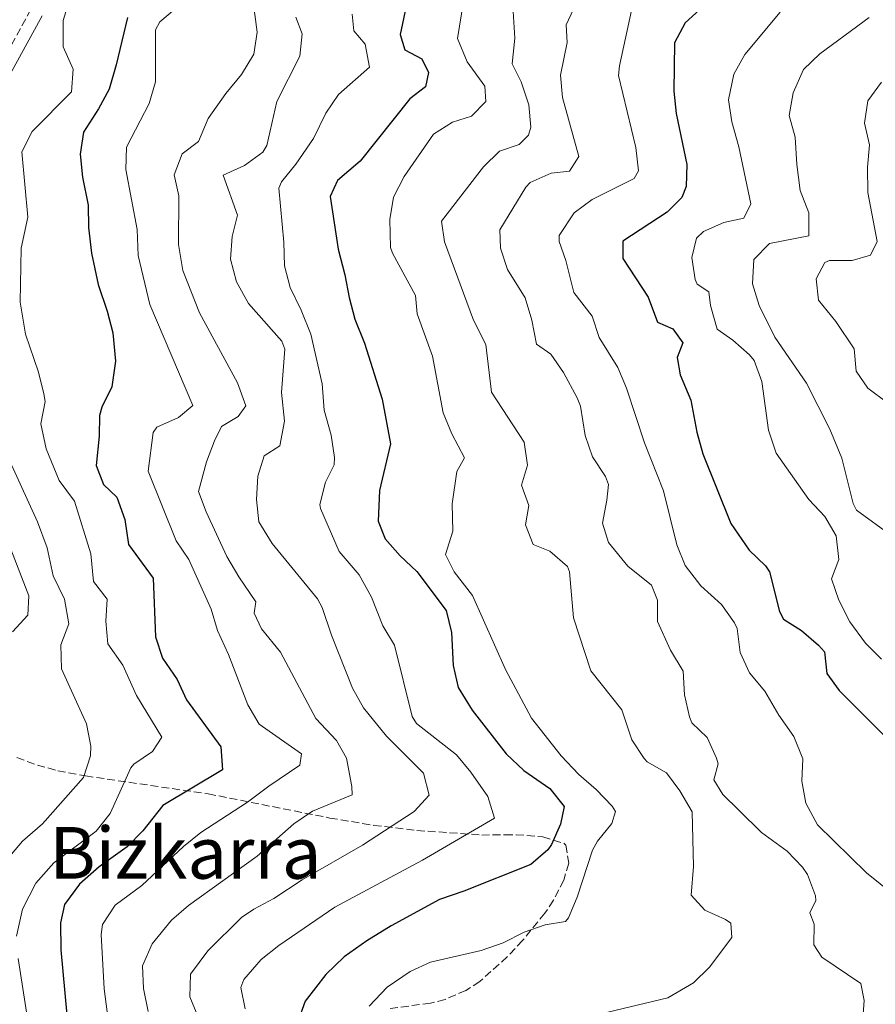
# Model space of a CAD drawing. Units: metres. Extents: x 628172 to 631633, y 4715736 to 4718113.
# Drawn here: x 628949 to 629139, y 4716890 to 4717109 of the extents above; entities that cross this region are included whole.
import ezdxf
from ezdxf.enums import TextEntityAlignment as Align

# ---------------------------------------------------------------- set-up
doc = ezdxf.new("R2010")
doc.units = ezdxf.units.M
doc.header["$MEASUREMENT"] = 0
doc.linetypes.add('DGN Style 3', pattern=[2.435890702152634, 1.739921930109024, -0.6959687720436097])
for name, color, linetype, lineweight in [('Camino', 7, 'DGN Style 3', 0), ('Curva de nivel directora', 30, 'Continuous', 30), ('Curva de nivel intermedia', 30, 'Continuous', 0), ('Margen derecho', 7, 'Continuous', 0), ('Texto de Área (paraje) menor', 7, 'Continuous', 0), ('Zona arbolada', 92, 'DGN Style 3', 0)]:
    doc.layers.add(name, color=color, linetype=linetype, lineweight=lineweight)
doc.styles.add('Style-Arial', font='arial.ttf')

msp = doc.modelspace()

# ---------------------------------------------------------------- linework, layer by layer
at = {"layer": 'Camino', "color": 7, "linetype": 'DGN Style 3', "lineweight": 0}
msp.add_polyline3d([(629004.87, 4717216.790000001, 552.3699999999953), (629004.9499999983, 4717216.210000002, 552.3500000000058), (629005.0199999998, 4717212.630000001, 552.4700000000013), (629004.7100000014, 4717208.699999999, 553.1100000000006), (629002.4699999972, 4717200.529999999, 554.9700000000013), (629002.0200000001, 4717196.640000001, 555.7299999999959), (629002.140000001, 4717193.620000001, 556.2599999999948), (629002.7899999992, 4717190.720000002, 556.7200000000013), (629005.5000000005, 4717182.730000001, 556.4400000000024), (629001.4099999999, 4717176.780000002, 555.3800000000047), (628993.3299999975, 4717166.53, 553.6300000000047), (628978.5199999996, 4717148.950000001, 550.3300000000019), (628965.8500000006, 4717132.060000001, 547.2700000000042), (628960.039999999, 4717125.170000001, 545.8699999999955), (628951.1299999995, 4717111.279999999, 543.3699999999953), (628942.2899999995, 4717095.070000002, 540.6300000000048), (628937.7699999999, 4717086.490000002, 539.8099999999978), (628934.6000000006, 4717081.790000003, 539.2599999999948)], dxfattribs=at)
at = {"layer": 'Curva de nivel directora', "color": 30, "linetype": 'Continuous', "lineweight": 30, "flags": 128}
for points, elevation in [([(629112.0800000007, 4717122.310000001), (629096.7299999993, 4717108.220000002), (629094.3800000001, 4717103.789999999), (629094.2199999992, 4717093.010000001), (629094.7099999987, 4717088.030000002), (629097.1200000005, 4717076.740000002), (629096.9500000007, 4717071.79), (629095.9800000006, 4717069.369999999), (629092.6999999993, 4717066.100000001), (629082.889999999, 4717059.619999999), (629082.8399999999, 4717055.810000001), (629088.4999999994, 4717047.210000002), (629090.5499999991, 4717041.61), (629093.989999999, 4717040.12), (629096.2199999996, 4717037.02), (629094.9299999999, 4717033.780000002), (629095.5899999995, 4717029.869999999), (629097.9999999988, 4717024.230000002), (629099.3499999989, 4717017.150000001), (629100.6399999986, 4717012.320000002), (629106.8899999983, 4716996.830000001), (629110.9599999984, 4716990.87), (629114.5799999994, 4716987.380000001), (629115.4899999992, 4716986.060000001), (629117.74, 4716977.190000001), (629118.6499999998, 4716975.520000001), (629122.6299999983, 4716972.970000001), (629126.4199999992, 4716969.710000002), (629127.709999999, 4716968.210000002), (629128.2699999999, 4716963.42), (629130.9999999991, 4716959.650000001), (629142.5100000004, 4716948.100000001)], 600.0000000000002), ([(629034.6499999993, 4717111.980000001), (629033.2999999993, 4717105.640000002), (629034.35, 4717102.210000001), (629038.1099999994, 4717100.250000001), (629039.599999998, 4717097.180000001), (629038.9799999989, 4717094.03), (629035.4499999996, 4717091.310000002)], 575.0000000000001), ([(628972.6599999989, 4717109.439999999), (628970.0999999995, 4717098.910000003), (628968.5700000006, 4717093.490000002), (628966.1799999991, 4717089.100000001), (628962.8199999996, 4717083.940000001), (628962.0599999997, 4717078.990000002), (628962.6399999985, 4717073.880000002), (628963.8900000004, 4717067.680000001), (628963.9100000004, 4717062.680000001), (628964.61, 4717057.010000001), (628966.1099999998, 4717049.970000001), (628968.1199999992, 4717044.050000002), (628969.3599999996, 4717039.210000002), (628969.9599999988, 4717032.930000002), (628969.1600000008, 4717027.2), (628966.9399999991, 4717022.67), (628966.3800000002, 4717020.800000001), (628966.2999999998, 4717016.230000001), (628965.6600000005, 4717009.67), (628967.3199999991, 4717005.49), (628970.2699999994, 4717002.640000001), (628972.0599999998, 4716997.670000002), (628972.8299999987, 4716992.119999999), (628978.3200000006, 4716984.640000001), (628978.8599999992, 4716971.590000002), (628980.4399999996, 4716966.840000002), (628983.6699999993, 4716962.060000001), (628985.7900000005, 4716957.53), (628993.4199999992, 4716947.060000001), (628993.7799999992, 4716941.980000002), (628980.5099999988, 4716933.980000002), (628976.0400000006, 4716928.380000001), (628972.5599999982, 4716924.789999999), (628966.3299999988, 4716920.350000001), (628961.959999999, 4716916.500000001), (628958.6199999996, 4716912.000000002), (628957.6999999988, 4716907.890000001), (628957.7999999993, 4716901.86), (628959.5699999996, 4716882.600000001)], 550.0000000000002), ([(629035.4499999996, 4717091.310000002), (629024.419999999, 4717077.420000001), (629019.3299999994, 4717073.12), (629017.7600000004, 4717069.560000001), (629019.4799999992, 4717057.84), (629020.9999999991, 4717052.150000001), (629021.9299999991, 4717047.090000002), (629023.2499999999, 4717042.260000001), (629025.369999999, 4717036.920000001), (629029.2699999993, 4717024.5), (629031.1400000001, 4717014.520000001), (629028.6700000003, 4717004.170000002), (629028.3899999986, 4716997.330000003), (629029.9699999989, 4716993.350000001), (629033.2799999992, 4716989.609999999), (629036.9800000007, 4716986.140000001), (629043.5399999986, 4716977.390000002), (629044.7100000001, 4716972.550000003), (629045.0699999997, 4716965.150000002), (629046.239999999, 4716960.29), (629049.339999999, 4716955.25), (629056.8800000005, 4716945.54), (629060.839999999, 4716941.800000001), (629066.579999999, 4716937.810000001), (629069.7899999986, 4716933.780000002), (629069.0199999998, 4716929.869999999), (629066.9999999991, 4716925.33), (629066.19, 4716924.109999999), (629062.3700000001, 4716920.859999999), (629047.4900000005, 4716914.930000001), (629042.0799999991, 4716913.09), (629031.2999999989, 4716907.220000001), (629025.8799999985, 4716903.91), (629020.8200000003, 4716900.289999999), (629016.7999999992, 4716896.370000001), (629012.1799999991, 4716890.49), (629010.4699999992, 4716885.680000001)], 575.0000000000002)]:
    msp.add_lwpolyline(points, dxfattribs=dict(at, elevation=elevation))
at = {"layer": 'Curva de nivel intermedia', "color": 30, "linetype": 'Continuous', "lineweight": 0, "flags": 128}
for points, elevation in [([(628999.7500000015, 4717119.16), (629001.5000000016, 4717106.21), (629000.7400000016, 4717101.279999998), (628998.0199999993, 4717096.739999999), (628994.480000001, 4717092.51), (628990.6000000006, 4717086.929999999), (628988.4300000003, 4717081.849999999), (628984.7800000003, 4717079.079999999), (628983.000000001, 4717074.41), (628984.0700000017, 4717069.74), (628983.940000002, 4717058.940000001), (628984.9600000012, 4717053.119999999), (628988.6700000018, 4717043.699999998), (628997.1000000006, 4717028.119999999), (628998.9800000003, 4717022.989999999), (628997.2700000004, 4717020.619999998), (628993.5399999999, 4717018.409999999), (628991.9700000008, 4717015.210000001), (628990.2300000018, 4717010.529999998), (628988.39, 4717003.91), (628990.1400000001, 4716999.42), (628994.7600000004, 4716989.449999998), (628997.3799999999, 4716984.929999999), (629001.1700000009, 4716979.32), (629000.810000001, 4716976.810000001), (629002.4200000003, 4716973.349999998), (629006.6400000004, 4716968.140000001), (629014.5199999993, 4716953.350000001), (629019.1700000007, 4716948.509999999), (629021.3400000011, 4716944.579999999), (629022.5700000004, 4716938.210000001), (629022.5999999995, 4716936.42), (629013.7700000005, 4716932.769999999), (629009.6300000009, 4716929.960000001), (629001.5100000005, 4716922.75), (628986.1799999995, 4716911.730000001), (628982.390000001, 4716908.49), (628978.1500000006, 4716903.239999999), (628975.9500000012, 4716898.349999999), (628976.1500000001, 4716893.250000001), (628977.1900000018, 4716888.149999999)], 560), ([(628987.7599999999, 4717115.249999999), (628979.8099999991, 4717108.500000001), (628978.8500000003, 4717106.679999999), (628978.8200000012, 4717095.119999998), (628977.4800000001, 4717090.310000001), (628972.4000000019, 4717080.599999999), (628972.2800000011, 4717075.599999999), (628974.78, 4717062.220000002), (628975.0000000013, 4717056.430000001), (628977.6100000021, 4717045.52), (628987.1699999997, 4717023.09), (628984.0100000014, 4717020.380000001), (628979.140000001, 4717018.230000001), (628978.3499999996, 4717017.02), (628977.1900000018, 4717008.470000001), (628983.4900000005, 4716992.929999999), (628986.3000000002, 4716988.8), (628991.2199999997, 4716977.74), (628992.6200000013, 4716972.939999999), (628995.0900000011, 4716967.65), (628999.3700000015, 4716956.449999998), (629001.9400000019, 4716952.149999999), (629011.35, 4716945.539999999), (629010.9600000009, 4716942.99), (629004.0499999997, 4716938.350000001), (628999.3100000012, 4716934.730000001), (628988.940000002, 4716928.039999999), (628985.0700000008, 4716924.890000001), (628975.8000000014, 4716916.21), (628969.8499999992, 4716911.829999999), (628967.0799999998, 4716907.490000002), (628966.7900000014, 4716905.300000001), (628967.4000000017, 4716893.199999999), (628969.8700000015, 4716874.430000001)], 555.0000000000001), ([(628960.03, 4717114.439999999), (628958.3400000003, 4717108.769999999), (628958.3300000014, 4717102.939999999), (628960.5199999996, 4717097.929999998), (628960.1600000019, 4717092.92), (628951.4300000013, 4717084.079999999), (628949.0900000011, 4717079.56), (628950.4500000001, 4717064.970000001), (628948.9800000016, 4717058.109999998), (628948.72, 4717046.039999999), (628949.9100000014, 4717038.92), (628952.8399999995, 4717030.509999999), (628954.0399999998, 4717025.640000001), (628954.3000000013, 4717023.939999999)], 545), ([(629047.3699999999, 4717113.009999999), (629046.1000000002, 4717104.759999999), (629048.2200000014, 4717099.550000001), (629052.1599999998, 4717094.180000001), (629052.380000001, 4717090.769999999), (629049.1800000003, 4717087.499999999), (629044.9600000002, 4717086.12), (629040.7200000001, 4717083.470000001), (629034.2100000012, 4717074.019999999), (629031.8300000008, 4717069.45), (629031.0100000005, 4717064.499999999), (629031.1900000017, 4717058.210000001), (629031.6100000017, 4717056.939999999), (629036.7300000003, 4717047.539999999), (629037.0800000012, 4717043.460000001), (629040.500000001, 4717034.029999999), (629042.9000000017, 4717021.409999999), (629044.7700000004, 4717016.720000001), (629047.6400000004, 4717011.409999999), (629045.9500000004, 4717008.36), (629044.8799999999, 4717001.199999998), (629044.9900000015, 4716995.119999999), (629043.4100000013, 4716989.859999999), (629045.3100000012, 4716985.999999999), (629049.3700000002, 4716980.789999999), (629056.7799999999, 4716964.279999998)], 580.0000000000001), ([(629058.2400000016, 4717114.42), (629058.8099999994, 4717104.819999999), (629058.2000000015, 4717099.130000001)], 585), ([(629072.9800000006, 4717113.710000001), (629070.2300000011, 4717107.789999997), (629070.4500000002, 4717103.9), (629068.9900000007, 4717096.609999999), (629069.430000001, 4717091.63), (629073.0800000011, 4717078.5), (629070.9900000012, 4717075.21), (629066.9100000019, 4717074.779999998)], 590.0000000000001), ([(629084.8, 4717111.009999999), (629082.1400000004, 4717098.699999999), (629081.8800000009, 4717096.5), (629085.7700000001, 4717080.489999999), (629086.3400000001, 4717075.319999999)], 595.0000000000001), ([(629117.8800000009, 4717110.650000001), (629109.9900000006, 4717101.179999998), (629107.5499999998, 4717096.84), (629106.3899999997, 4717091.109999998), (629107.1500000019, 4717086.180000001), (629108.7000000009, 4717080.639999999), (629111.3600000008, 4717067.98), (629109.7900000017, 4717064.73), (629105.3200000012, 4717063.779999999), (629100.8300000008, 4717061.800000001), (629099.2599999995, 4717060.300000002), (629098.2300000013, 4717055.999999999), (629098.9900000013, 4717051.09), (629099.4000000004, 4717050.06), (629101.9700000008, 4717048.359999998), (629102.3799999999, 4717045.31), (629103.8600000017, 4717040.09), (629107.3200000018, 4717037.609999999), (629111.0700000002, 4717034.359999999), (629112.1200000007, 4717033.09), (629113.8100000005, 4717028.380000001), (629115.2600000012, 4717017.599999998), (629116.9800000022, 4717012.459999999), (629124.250000001, 4717002.140000001), (629127.8099999995, 4716998.349999999), (629130.3300000008, 4716994.039999999), (629130.9600000011, 4716988.749999999), (629129.3300000017, 4716984.439999999), (629130.9500000001, 4716979.720000001), (629133.4000000019, 4716974.899999999), (629136.8399999996, 4716970.119999998), (629140.4000000004, 4716966.609999999)], 605.0000000000001), ([(629010.0700000012, 4717109.539999999), (629011.4800000016, 4717105.789999999), (629010.9600000009, 4717100.800000001), (629005.8300000011, 4717090.720000001), (629003.6299999995, 4717080.960000001), (629002.7700000012, 4717079.439999999), (628998.6500000019, 4717076.509999999), (628993.9199999999, 4717074.350000001), (628997.1000000006, 4717065.439999999), (628995.9100000014, 4717060.659999999)], 565.0000000000001), ([(629022.6100000007, 4717110.17), (629022.9600000017, 4717106.480000001), (629025.5099999997, 4717103.51), (629026.4500000007, 4717098.390000001), (629019.5900000009, 4717092.289999999), (629016.7900000003, 4717088.149999999), (629014.040000001, 4717082.51), (629010.0900000014, 4717076.759999999), (629006.8700000006, 4717072.829999999), (629006.2900000016, 4717071.42), (629007.4200000004, 4717059.449999999), (629007.5900000002, 4717054.17), (629008.7999999995, 4717049.319999999), (629011.2800000005, 4717044.289999999), (629013.4100000006, 4717038.91), (629015.9400000009, 4717027.869999999), (629016.360000001, 4717022.039999999), (629017.9700000006, 4717016.470000001), (629018.7000000014, 4717011.480000001), (629018.6000000008, 4717009.849999999), (629016.7200000009, 4717005.970000001), (629015.42, 4717001.050000001), (629015.5499999997, 4717000.15), (629019.7300000017, 4716990.579999999), (629024.1900000009, 4716985.38), (629026.9300000012, 4716980.42), (629029.4600000015, 4716973.999999999), (629032.07, 4716969.720000001), (629036.0100000006, 4716953.849999999), (629036.9500000017, 4716952.25), (629045.8400000009, 4716945.259999999), (629049.0199999993, 4716941.4), (629052.79, 4716936.01), (629054.3300000001, 4716931.159999999), (629038.2700000004, 4716921.82), (629018.7599999994, 4716911.4), (629006.2800000005, 4716902.84), (629002.4000000001, 4716899.71), (628998.4800000018, 4716895.279999998), (628997.8300000015, 4716893.53), (628998.7900000003, 4716888.74)], 570.0000000000001), ([(629137.6900000012, 4717109.41), (629126.6699999995, 4717101.349999998), (629123.0900000011, 4717097.880000002), (629120.790000001, 4717092.680000001), (629119.8800000013, 4717087.619999999), (629121.2300000014, 4717082.800000001), (629121.5800000001, 4717076.689999999), (629122.3600000001, 4717070.949999999), (629124.2700000012, 4717065.939999999), (629124.230000001, 4717060.829999999), (629115.5000000005, 4717059.119999999), (629112.0100000012, 4717055.529999999), (629111.6800000004, 4717050.119999997)], 609.9999999999999), ([(629058.2000000015, 4717099.130000001), (629060.2100000009, 4717095.119999998), (629061.97, 4717090.029999999), (629062.3600000012, 4717085.009999999), (629061.8499999993, 4717083.279999999), (629059.7800000017, 4717081.180000001), (629055.440000001, 4717079.67), (629051.8300000012, 4717076.199999998), (629042.5300000006, 4717064.119999999), (629043.2000000011, 4717059.529999998), (629049.6600000008, 4717042.050000001), (629052.3699999999, 4717036.66), (629053.6500000006, 4717026.05), (629060.9300000007, 4717014.9), (629061.6500000004, 4717009.789999999), (629060.3000000003, 4717005.32), (629061.9299999997, 4717000.820000002), (629061.1699999998, 4716996.480000001), (629062.910000001, 4716992.140000001), (629066.6300000004, 4716990.619999999), (629070.5599999998, 4716987.24), (629071.0000000001, 4716986.009999998), (629071.8499999995, 4716975.82), (629075.7499999999, 4716963.980000001), (629082.6100000018, 4716955.319999999), (629084.8700000016, 4716948.649999999), (629087.6000000008, 4716944.460000001), (629088.2500000012, 4716943.75), (629092.5800000008, 4716941.279999998), (629095.5600000003, 4716937.270000001), (629098.2800000005, 4716932.619999999), (629098.5800000001, 4716920.430000001), (629098.0599999992, 4716914.069999999), (629101.0900000001, 4716910.699999998), (629105.6900000002, 4716908.67), (629106.8600000013, 4716907.789999999), (629107.1100000017, 4716904.65), (629102.1500000019, 4716898.019999998), (629098.6200000002, 4716894.5), (629092.9100000015, 4716891.179999999), (629074.5499999997, 4716886.82)], 585), ([(629140.4000000004, 4717095.039999999), (629137.4200000007, 4717090.859999998), (629136.6100000016, 4717085.91), (629137.7400000005, 4717081.100000001), (629137.3400000003, 4717076.119999999), (629137.4100000019, 4717070.5), (629139.4300000002, 4717059.57), (629138.0100000009, 4717056.529999998), (629133.8600000001, 4717055.310000001), (629128.86, 4717055.310000001), (629127.8400000008, 4717054.890000001), (629125.8800000005, 4717051.279999998), (629126.4000000014, 4717046.480000001), (629130.2900000005, 4717041.789999999), (629134.3200000006, 4717035.699999998), (629134.8200000012, 4717030.73), (629137.4200000007, 4717026.900000001), (629141.7600000014, 4717023.640000001)], 615), ([(629086.3400000001, 4717075.319999999), (629085.3800000013, 4717073.609999999), (629076.0100000014, 4717068.92), (629072.0400000017, 4717065.980000001), (629068.7100000012, 4717060.930000001), (629068.6700000011, 4717059.539999999), (629070.2100000011, 4717055.359999999), (629071.9600000012, 4717048.210000001), (629076.0600000005, 4717042.960000001), (629077.5700000015, 4717038.180000001), (629081.7400000001, 4717031.539999999), (629083.7000000004, 4717026.949999998), (629087.67, 4717014.769999999), (629091.9000000014, 4717004.09), (629094.8499999995, 4716992.07), (629096.7200000003, 4716987.439999999), (629100.2300000018, 4716982.939999999), (629104.8499999996, 4716978.750000001), (629107.7400000021, 4716974.649999999), (629108.2800000008, 4716973.449999999), (629108.9700000014, 4716968.06), (629111.0800000014, 4716963.529999999), (629114.4499999997, 4716959.460000001), (629117.540000001, 4716954.15), (629120.8800000004, 4716949.409999999), (629122.9099999999, 4716944.439999999), (629122.6799999997, 4716939.449999999), (629123.6200000007, 4716934.53), (629126.1900000012, 4716929.720000001), (629137.0900000001, 4716919), (629146.2300000018, 4716911.65)], 595.0000000000001), ([(629066.9100000019, 4717074.779999998), (629062.2500000016, 4717072.7), (629061.2900000005, 4717071.66), (629055.5000000015, 4717062.149999999), (629055.6399999999, 4717058.109999998), (629057.1599999999, 4717053.350000001), (629061.1600000008, 4717047.009999999), (629062.5900000014, 4717042.069999998), (629063.6399999997, 4717036.729999999), (629066.8100000013, 4717034.480000001), (629069.6800000013, 4717030.399999999), (629072.7100000001, 4717024.739999999), (629073.4100000019, 4717022.92), (629074.4700000014, 4717016.349999999), (629076.0800000007, 4717011.619999999), (629079.0199999999, 4717007.24), (629079.6700000004, 4717005.479999999), (629079.3300000007, 4717001.980000001), (629078.3100000013, 4716996.849999999), (629079.6900000004, 4716992.539999999), (629083.990000001, 4716987.26), (629089.2600000015, 4716983.100000001), (629090.5900000016, 4716979.71), (629090.5600000002, 4716974.939999999), (629093.4500000002, 4716968.560000001), (629096.2700000011, 4716963.929999999), (629096.5999999996, 4716958.649999999), (629097.7100000005, 4716953.789999999), (629098.2500000015, 4716952.409999999), (629101.610000001, 4716949.13), (629103.7300000021, 4716944.55), (629104.0499999995, 4716943.260000001), (629103.1200000019, 4716939.710000001), (629105.1200000001, 4716936.49), (629108.6699999997, 4716932.970000001), (629113.7200000011, 4716928.019999999), (629119.4299999997, 4716923.869999998), (629122.8300000017, 4716920.300000001), (629123.9699999995, 4716918.67), (629125.7000000017, 4716913.880000001), (629125.8200000002, 4716912.869999998), (629124.4800000013, 4716910.15), (629125.4300000012, 4716907.619999998), (629125.390000001, 4716902.980000001), (629127.1500000001, 4716900.269999999), (629135.7900000013, 4716894.380000002), (629136.5700000013, 4716890.62), (629136.1800000002, 4716885.640000001)], 590.0000000000001), ([(628995.9100000014, 4717060.659999999), (628995.5500000016, 4717055.67), (628996.8500000002, 4717050.59), (628999.5900000005, 4717045.75), (629006.9600000001, 4717037.349999998), (629007.6200000015, 4717035.569999999), (629006.8700000006, 4717025.989999999), (629007.5800000012, 4717019.609999999), (629006.5599999998, 4717014.109999999), (629003.0300000005, 4717011.829999999), (629001.6400000001, 4717007.32), (629001.3300000017, 4717002.15), (629001.8900000006, 4716997.189999999), (629004.8400000011, 4716992.329999999), (629014.9200000016, 4716980.05), (629015.9600000011, 4716978.109999999), (629018.0599999998, 4716971.909999999), (629022.670000001, 4716960.119999998), (629025.1100000018, 4716955.76), (629030.2800000019, 4716949.449999999), (629038.5200000008, 4716941.220000001), (629039.7300000021, 4716936.34), (629036.4400000019, 4716932.65), (629024.9400000019, 4716925.220000001), (629011.4600000017, 4716917.449999998), (629005.2200000009, 4716913.289999999), (629000.7700000008, 4716910.949999998), (628997.9900000001, 4716909.069999998), (628990.5300000013, 4716901.680000001), (628986.6100000008, 4716896.449999999), (628986.5199999993, 4716891.449999999), (628988.39, 4716886.720000001)], 565.0000000000001), ([(629111.6800000004, 4717050.119999997), (629113.1800000002, 4717045.359999999), (629116.6900000017, 4717038.289999999), (629123.7400000015, 4717028.019999999), (629128.8900000014, 4717017.8), (629131.6100000015, 4717011.319999999), (629134.1500000006, 4717001.25), (629134.8300000002, 4716999.779999999), (629142.7899999997, 4716993.970000001)], 609.9999999999999), ([(628954.3000000013, 4717023.939999999), (628953.3300000012, 4717019.009999999), (628954.5499999993, 4717013.449999999), (628957.4200000016, 4717006.369999998), (628960.8000000013, 4717001.739999999), (628964.5000000005, 4716990.019999999), (628965.0800000017, 4716983.909999999), (628968.1200000015, 4716979.939999999), (628967.7700000005, 4716975.069999999), (628968.2199999997, 4716969.989999998), (628971.5600000013, 4716965.289999999), (628974.6100000001, 4716958.470000001), (628980.2899999998, 4716949.239999999), (628978.1600000019, 4716946.07), (628974, 4716943.180000001), (628973.3800000009, 4716942.409999999), (628968.7600000007, 4716932.21), (628965.6700000018, 4716928.27), (628956.2400000015, 4716921.26), (628952.2100000014, 4716916.710000001), (628949.2400000008, 4716910.899999999), (628947.9100000008, 4716904.930000001)], 545), ([(628946.8300000012, 4717009.869999999), (628952.6100000015, 4716997.180000001), (628954.7300000006, 4716991.34), (628956.0700000017, 4716985.13), (628958.5800000017, 4716979.929999999), (628959.5899999997, 4716974.470000001), (628957.8200000017, 4716969.779999998), (628957.9600000003, 4716964.449999998), (628963.5100000004, 4716952.179999999), (628964.4800000003, 4716947.239999999), (628964.390000001, 4716945.050000001), (628962.8700000009, 4716940.25), (628953.7300000014, 4716929.9), (628949.2400000008, 4716926.05), (628945.9999999999, 4716922.21)], 540.0000000000001), ([(628945.8900000004, 4716993.009999999), (628950.6700000013, 4716980.710000001), (628950.4299999999, 4716976.380000002), (628947.0500000004, 4716972.699999998)], 535), ([(629056.7799999999, 4716964.279999998), (629062.5500000011, 4716953.46), (629069.1200000005, 4716945.08), (629073.0900000001, 4716940.939999999), (629076.9600000014, 4716937.560000001), (629080.4700000006, 4716933.88), (629081.2100000004, 4716932.71), (629080.4200000013, 4716930.029999998), (629077.2499999997, 4716926.09), (629076.1200000009, 4716924.08), (629072.690000002, 4716913.579999999), (629070.79, 4716908.970000001), (629070.0800000015, 4716908.180000001), (629065.610000001, 4716907.42), (629060.8700000002, 4716905.83), (629056.2500000001, 4716903.420000001), (629051.3000000014, 4716901.699999999), (629040.0700000019, 4716899.119999998), (629035.5099999999, 4716897.090000001), (629030.4400000006, 4716893.55), (629026.3800000015, 4716889.34)], 580.0000000000001), ([(628948.2599999995, 4716899.939999999), (628950.3600000007, 4716886.619999999)], 545)]:
    msp.add_lwpolyline(points, dxfattribs=dict(at, elevation=elevation))
at = {"layer": 'Margen derecho', "color": 7, "linetype": 'Continuous', "lineweight": 0}
msp.add_polyline3d([(628953.6199999995, 4717109.820000002, 543.3699999999953), (628944.8399999997, 4717093.699999999, 540.6300000000048)], dxfattribs=at)
at = {"layer": 'Zona arbolada', "color": 92, "linetype": 'DGN Style 3', "lineweight": 0}
for points in [[(628948.0300000003, 4716944.67, 535.4400000000023), (628952.5599999997, 4716943.029999999, 537.0399999999936), (628957.1299999999, 4716941.76, 538.820000000007), (628963.2999999998, 4716940.600000001, 541.1199999999953), (628990.5700000003, 4716936.609999999, 551.529999999999), (629017.6799999997, 4716931.230000001, 563.1900000000023), (629027.4299999997, 4716929.59, 566.9799999999959), (629037.0300000003, 4716928.460000001, 569.6999999999971), (629051.4500000002, 4716927.439999999, 573.6600000000036), (629056.6399999997, 4716927.480000001, 576.4400000000023), (629059.0899999999, 4716927.52, 577.4199999999983), (629065.0599999997, 4716927.029999999, 577.8800000000047), (629069.7699999996, 4716925.59, 578.5200000000041), (629070.1699999999, 4716925.180000001, 578.5800000000017), (629070.8399999999, 4716921.16, 579.279999999999), (629069.7100000001, 4716917.41, 579.5200000000041), (629067.4100000003, 4716912.930000001, 579.9100000000036), (629065.5099999999, 4716910.02, 580.2100000000064), (629060.5499999998, 4716903.970000001, 581.3800000000047), (629057.1399999997, 4716900.33, 581.3800000000047), (629051.0099999999, 4716894.83, 581.3800000000047), (629047.9100000003, 4716892.850000001, 581.3800000000047), (629043.29, 4716890.84, 581.3800000000047), (629040.04, 4716890.02, 581.3800000000047), (629031.1100000005, 4716888.82, 580.9100000000036)], [(628948.0300000003, 4716944.67, 535.4400000000023), (628952.5599999997, 4716943.029999999, 537.0399999999936), (628957.1299999999, 4716941.76, 538.820000000007), (628963.2999999998, 4716940.600000001, 541.1199999999953), (628990.5700000003, 4716936.609999999, 551.529999999999), (629017.6799999997, 4716931.230000001, 563.1900000000023), (629027.4299999997, 4716929.59, 566.9799999999959)], [(629027.4299999997, 4716929.59, 566.9799999999959), (629037.0300000003, 4716928.460000001, 569.6999999999971), (629051.4500000002, 4716927.439999999, 573.6600000000036), (629056.6399999997, 4716927.480000001, 576.4400000000023), (629059.0899999999, 4716927.52, 577.4199999999983), (629065.0599999997, 4716927.029999999, 577.8800000000047), (629069.7699999996, 4716925.59, 578.5200000000041), (629070.1699999999, 4716925.180000001, 578.5800000000017), (629070.8399999999, 4716921.16, 579.279999999999), (629069.7100000001, 4716917.41, 579.5200000000041), (629067.4100000003, 4716912.930000001, 579.9100000000036), (629065.5099999999, 4716910.02, 580.2100000000064), (629060.5499999998, 4716903.970000001, 581.3800000000047), (629057.1399999997, 4716900.33, 581.3800000000047), (629051.0099999999, 4716894.83, 581.3800000000047), (629047.9100000003, 4716892.850000001, 581.3800000000047), (629043.29, 4716890.84, 581.3800000000047), (629040.04, 4716890.02, 581.3800000000047), (629031.1100000005, 4716888.82, 580.9100000000036)]]:
    msp.add_polyline3d(points, dxfattribs=at)

# ---------------------------------------------------------------- texts
at = {"layer": 'Texto de Área (paraje) menor', "color": 7, "linetype": 'Continuous', "lineweight": 0, "style": 'Style-Arial'}
msp.add_text('Bizkarra', height=11.5, dxfattribs=at).set_placement((628985.5117648895, 4716923.470010001, 549.4400000000023), align=Align.MIDDLE_CENTER)

doc.saveas('drawing.dxf')
